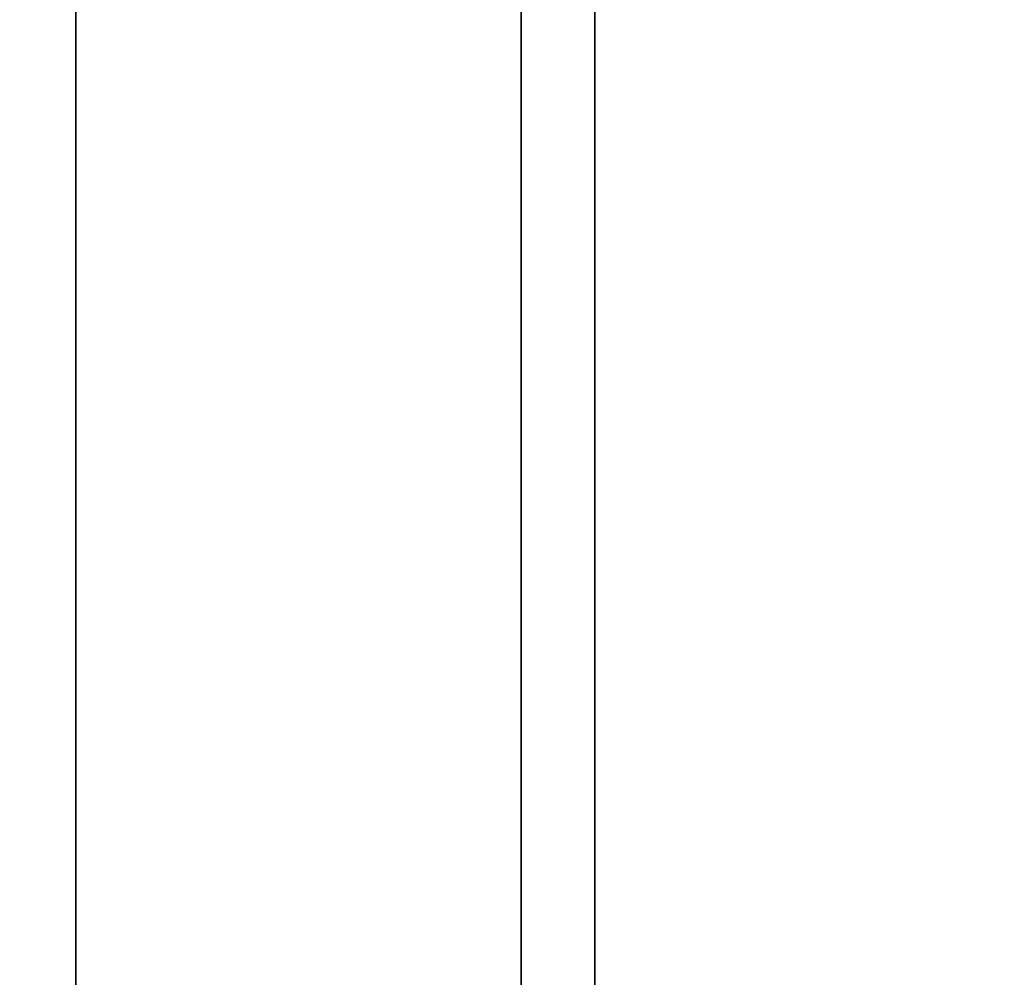
# Model space of a CAD drawing. Extents: x -0.04 to 0.04, y -0.9 to 0.
# Drawn here: x -0.006 to -0.003, y -0.26 to -0.257 of the extents above; entities that cross this region are included whole.
import ezdxf

# ---------------------------------------------------------------- set-up
doc = ezdxf.new("R2010")
doc.units = 0
doc.layers.add('L4_ROHRE_FARBE7', color=7, linetype='CONTINUOUS')
doc.layers.add('L6_ROHRE_FARBE4', color=7, linetype='CONTINUOUS')

msp = doc.modelspace()

# ---------------------------------------------------------------- linework, layer by layer
at = {"layer": 'L4_ROHRE_FARBE7', "color": 253, "invisible_edges": 9}
for points in [[(-0.007218, -0.897, 0.212493), (-0.004556, -0.031, 0.213734), (-0.007218, -0.031, 0.212493), (-0.007218, -0.897, 0.212493)], [(-0.004556, -0.031, 0.213734), (-0.007218, -0.897, 0.212493), (-0.004556, -0.897, 0.213734), (-0.004556, -0.031, 0.213734)], [(-0.004556, -0.031, 0.182066), (-0.007218, -0.897, 0.183307), (-0.007218, -0.031, 0.183307), (-0.004556, -0.031, 0.182066)], [(-0.007218, -0.897, 0.183307), (-0.004556, -0.031, 0.182066), (-0.004556, -0.897, 0.182066), (-0.007218, -0.897, 0.183307)], [(-0.004556, -0.897, 0.213734), (-0.001719, -0.031, 0.214494), (-0.004556, -0.031, 0.213734), (-0.004556, -0.897, 0.213734)], [(-0.001719, -0.031, 0.214494), (-0.004556, -0.897, 0.213734), (-0.001719, -0.897, 0.214494), (-0.001719, -0.031, 0.214494)], [(-0.001719, -0.031, 0.181306), (-0.004556, -0.897, 0.182066), (-0.004556, -0.031, 0.182066), (-0.001719, -0.031, 0.181306)], [(-0.004556, -0.897, 0.182066), (-0.001719, -0.031, 0.181306), (-0.001719, -0.897, 0.181306), (-0.004556, -0.897, 0.182066)]]:
    msp.add_3dface(points, dxfattribs=at)
at = {"layer": 'L6_ROHRE_FARBE4', "color": 253, "invisible_edges": 9}
for points in [[(-0.008035, -0.8385, 0.105126), (-0.00625, -0.0195, 0.106375), (-0.008035, -0.0195, 0.105126), (-0.008035, -0.8385, 0.105126)], [(-0.00625, -0.0195, 0.106375), (-0.008035, -0.8385, 0.105126), (-0.00625, -0.8385, 0.106375), (-0.00625, -0.0195, 0.106375)], [(-0.00625, -0.0195, 0.084725), (-0.008035, -0.8385, 0.085974), (-0.008035, -0.0195, 0.085974), (-0.00625, -0.0195, 0.084725)], [(-0.008035, -0.8385, 0.085974), (-0.00625, -0.0195, 0.084725), (-0.00625, -0.8385, 0.084725), (-0.008035, -0.8385, 0.085974)], [(-0.00625, -0.8385, 0.106375), (-0.004275, -0.0195, 0.107296), (-0.00625, -0.0195, 0.106375), (-0.00625, -0.8385, 0.106375)], [(-0.004275, -0.0195, 0.107296), (-0.00625, -0.8385, 0.106375), (-0.004275, -0.8385, 0.107296), (-0.004275, -0.0195, 0.107296)], [(-0.004275, -0.0195, 0.083804), (-0.00625, -0.8385, 0.084725), (-0.00625, -0.0195, 0.084725), (-0.004275, -0.0195, 0.083804)], [(-0.00625, -0.8385, 0.084725), (-0.004275, -0.0195, 0.083804), (-0.004275, -0.8385, 0.083804), (-0.00625, -0.8385, 0.084725)], [(-0.004275, -0.8385, 0.107296), (-0.002171, -0.0195, 0.10786), (-0.004275, -0.0195, 0.107296), (-0.004275, -0.8385, 0.107296)], [(-0.002171, -0.0195, 0.10786), (-0.004275, -0.8385, 0.107296), (-0.002171, -0.8385, 0.10786), (-0.002171, -0.0195, 0.10786)], [(-0.002171, -0.0195, 0.08324), (-0.004275, -0.8385, 0.083804), (-0.004275, -0.0195, 0.083804), (-0.002171, -0.0195, 0.08324)], [(-0.004275, -0.8385, 0.083804), (-0.002171, -0.0195, 0.08324), (-0.002171, -0.8385, 0.08324), (-0.004275, -0.8385, 0.083804)]]:
    msp.add_3dface(points, dxfattribs=at)

doc.saveas('drawing.dxf')
